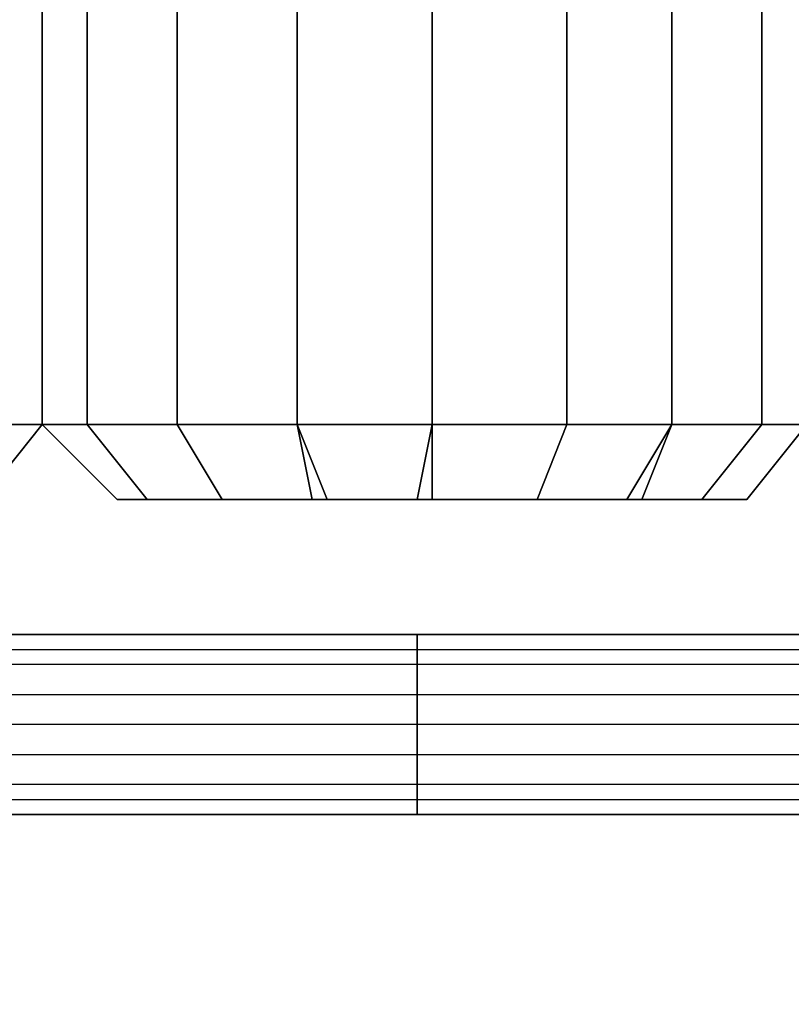
# Model space of a CAD drawing. Units: millimetres. Extents: x 6134 to 12005, y -3812 to 2951.
# Drawn here: x 9856 to 9996, y -2336 to -2158 of the extents above; entities that cross this region are included whole.
import ezdxf

# ---------------------------------------------------------------- set-up
doc = ezdxf.new("R2010")
doc.units = ezdxf.units.MM
doc.layers.add('МАФЫ НАШИ', color=18, linetype='Continuous', lineweight=25)

# ---------------------------------------------------------------- blocks, each defined once
blk = doc.blocks.new('енош7878878')
at = {"layer": 'МАФЫ НАШИ', "color": 7, "lineweight": 25}
for points in [[(9852.43, -2044.91), (9860.54, -2044.91), (9860.54, -2231.34), (9852.43, -2231.34)], [(9860.54, -2044.91), (9860.54, -2231.34), (9860.54, -2044.91), (9852.43, -2044.91), (9852.43, -2231.34), (9860.54, -2231.34)], [(9852.43, -2044.91), (9860.54, -2044.91), (9860.54, -2231.34), (9852.43, -2231.34)], [(9860.54, -2044.91), (9860.54, -2231.34), (9860.54, -2044.91), (9852.43, -2044.91), (9852.43, -2231.34), (9860.54, -2231.34)], [(9868.64, -2044.91), (9860.54, -2044.91), (9860.54, -2231.34), (9868.64, -2231.34)], [(9860.54, -2044.91), (9860.54, -2231.34), (9860.54, -2044.91), (9868.64, -2044.91), (9868.64, -2231.34), (9860.54, -2231.34)], [(9868.64, -2044.91), (9860.54, -2044.91), (9860.54, -2231.34), (9868.64, -2231.34)], [(9860.54, -2044.91), (9860.54, -2231.34), (9860.54, -2044.91), (9868.64, -2044.91), (9868.64, -2231.34), (9860.54, -2231.34)], [(9884.85, -2044.91), (9868.64, -2044.91), (9868.64, -2231.34), (9884.85, -2231.34)], [(9868.64, -2044.91), (9884.85, -2044.91), (9884.85, -2231.34), (9868.64, -2231.34)], [(9884.85, -2044.91), (9868.64, -2044.91), (9868.64, -2231.34), (9884.85, -2231.34)], [(9868.64, -2044.91), (9884.85, -2044.91), (9884.85, -2231.34), (9868.64, -2231.34)], [(9906.47, -2044.91), (9884.85, -2044.91), (9884.85, -2231.34), (9906.47, -2231.34)], [(9884.85, -2044.91), (9906.47, -2044.91), (9906.47, -2231.34), (9884.85, -2231.34)], [(9906.47, -2044.91), (9884.85, -2044.91), (9884.85, -2231.34), (9906.47, -2231.34)], [(9884.85, -2044.91), (9906.47, -2044.91), (9906.47, -2231.34), (9884.85, -2231.34)], [(9930.79, -2044.91), (9906.47, -2044.91), (9906.47, -2231.34), (9930.79, -2231.34)], [(9906.47, -2044.91), (9930.79, -2044.91), (9930.79, -2231.34), (9906.47, -2231.34)], [(9930.79, -2044.91), (9906.47, -2044.91), (9906.47, -2231.34), (9930.79, -2231.34)], [(9906.47, -2044.91), (9930.79, -2044.91), (9930.79, -2231.34), (9906.47, -2231.34)], [(9930.79, -2044.91), (9955.1, -2044.91), (9955.1, -2231.34), (9930.79, -2231.34)], [(9955.1, -2044.91), (9930.79, -2044.91), (9930.79, -2231.34), (9955.1, -2231.34)], [(9930.79, -2044.91), (9955.1, -2044.91), (9955.1, -2231.34), (9930.79, -2231.34)], [(9955.1, -2044.91), (9930.79, -2044.91), (9930.79, -2231.34), (9955.1, -2231.34)], [(9955.1, -2044.91), (9974.02, -2044.91), (9974.02, -2231.34), (9955.1, -2231.34)], [(9974.02, -2044.91), (9955.1, -2044.91), (9955.1, -2231.34), (9974.02, -2231.34)], [(9955.1, -2044.91), (9974.02, -2044.91), (9974.02, -2231.34), (9955.1, -2231.34)], [(9974.02, -2044.91), (9955.1, -2044.91), (9955.1, -2231.34), (9974.02, -2231.34)], [(9974.02, -2044.91), (9990.23, -2044.91), (9990.23, -2231.34), (9974.02, -2231.34)], [(9990.23, -2044.91), (9974.02, -2044.91), (9974.02, -2231.34), (9990.23, -2231.34)], [(9974.02, -2044.91), (9990.23, -2044.91), (9990.23, -2231.34), (9974.02, -2231.34)], [(9990.23, -2044.91), (9974.02, -2044.91), (9974.02, -2231.34), (9990.23, -2231.34)], [(9990.23, -2044.91), (9998.33, -2044.91), (9998.33, -2231.34), (9990.23, -2231.34)], [(9998.33, -2044.91), (9998.33, -2231.34), (9998.33, -2044.91), (9990.23, -2044.91), (9990.23, -2231.34), (9998.33, -2231.34)], [(9990.23, -2044.91), (9998.33, -2044.91), (9998.33, -2231.34), (9990.23, -2231.34)], [(9998.33, -2044.91), (9998.33, -2231.34), (9998.33, -2044.91), (9990.23, -2044.91), (9990.23, -2231.34), (9998.33, -2231.34)], [(9860.54, -2231.34), (9849.73, -2244.85), (9841.62, -2244.85), (9852.43, -2231.34), (9860.54, -2231.34), (9849.73, -2244.85)], [(9852.43, -2231.34), (9841.62, -2244.85), (9849.73, -2244.85), (9860.54, -2231.34)], [(9860.54, -2231.34), (9849.73, -2244.85), (9841.62, -2244.85), (9852.43, -2231.34), (9860.54, -2231.34), (9849.73, -2244.85)], [(9852.43, -2231.34), (9841.62, -2244.85), (9849.73, -2244.85), (9860.54, -2231.34)], [(9860.54, -2231.34), (9874.05, -2244.85), (9879.45, -2244.85), (9868.64, -2231.34), (9860.54, -2231.34), (9874.05, -2244.85)], [(9868.64, -2231.34), (9879.45, -2244.85), (9874.05, -2244.85), (9860.54, -2231.34)], [(9860.54, -2231.34), (9874.05, -2244.85), (9879.45, -2244.85), (9868.64, -2231.34), (9860.54, -2231.34), (9874.05, -2244.85)], [(9868.64, -2231.34), (9879.45, -2244.85), (9874.05, -2244.85), (9860.54, -2231.34)], [(9868.64, -2231.34), (9879.45, -2244.85), (9892.96, -2244.85), (9884.85, -2231.34)], [(9884.85, -2231.34), (9892.96, -2244.85), (9879.45, -2244.85), (9868.64, -2231.34)], [(9868.64, -2231.34), (9879.45, -2244.85), (9892.96, -2244.85), (9884.85, -2231.34)], [(9884.85, -2231.34), (9892.96, -2244.85), (9879.45, -2244.85), (9868.64, -2231.34)], [(9884.85, -2231.34), (9892.96, -2244.85), (9909.17, -2244.85), (9906.47, -2231.34)], [(9906.47, -2231.34), (9911.87, -2244.85), (9892.96, -2244.85), (9884.85, -2231.34)], [(9884.85, -2231.34), (9892.96, -2244.85), (9909.17, -2244.85), (9906.47, -2231.34)], [(9906.47, -2231.34), (9911.87, -2244.85), (9892.96, -2244.85), (9884.85, -2231.34)], [(9906.47, -2231.34), (9909.17, -2244.85), (9928.08, -2244.85), (9930.79, -2231.34)], [(9930.79, -2231.34), (9930.79, -2244.85), (9911.87, -2244.85), (9906.47, -2231.34)], [(9906.47, -2231.34), (9909.17, -2244.85), (9928.08, -2244.85), (9930.79, -2231.34)], [(9930.79, -2231.34), (9930.79, -2244.85), (9911.87, -2244.85), (9906.47, -2231.34)], [(9930.79, -2231.34), (9928.08, -2244.85), (9949.7, -2244.85), (9955.1, -2231.34)], [(9930.79, -2231.34), (9928.08, -2244.85), (9949.7, -2244.85), (9955.1, -2231.34)], [(9955.1, -2231.34), (9949.7, -2244.85), (9930.79, -2244.85), (9930.79, -2231.34)], [(9955.1, -2231.34), (9949.7, -2244.85), (9930.79, -2244.85), (9930.79, -2231.34)], [(9974.02, -2231.34), (9965.91, -2244.85), (9949.7, -2244.85), (9955.1, -2231.34)], [(9955.1, -2231.34), (9949.7, -2244.85), (9968.61, -2244.85), (9974.02, -2231.34)], [(9974.02, -2231.34), (9965.91, -2244.85), (9949.7, -2244.85), (9955.1, -2231.34)], [(9955.1, -2231.34), (9949.7, -2244.85), (9968.61, -2244.85), (9974.02, -2231.34)], [(9990.23, -2231.34), (9979.42, -2244.85), (9965.91, -2244.85), (9974.02, -2231.34)], [(9990.23, -2231.34), (9979.42, -2244.85), (9965.91, -2244.85), (9974.02, -2231.34)], [(9974.02, -2231.34), (9968.61, -2244.85), (9979.42, -2244.85), (9990.23, -2231.34)], [(9974.02, -2231.34), (9968.61, -2244.85), (9979.42, -2244.85), (9990.23, -2231.34)], [(9998.33, -2231.34), (9987.53, -2244.85), (9979.42, -2244.85), (9990.23, -2231.34), (9998.33, -2231.34), (9987.53, -2244.85)], [(9990.23, -2231.34), (9979.42, -2244.85), (9987.53, -2244.85), (9998.33, -2231.34)], [(9998.33, -2231.34), (9987.53, -2244.85), (9979.42, -2244.85), (9990.23, -2231.34), (9998.33, -2231.34), (9987.53, -2244.85)], [(9990.23, -2231.34), (9979.42, -2244.85), (9987.53, -2244.85), (9998.33, -2231.34)], [(9968.61, -2244.85), (9949.7, -2244.85), (9928.08, -2244.85), (9909.17, -2244.85), (9892.96, -2244.85), (9879.45, -2244.85), (9874.05, -2244.85), (9879.45, -2244.85), (9892.96, -2244.85), (9911.87, -2244.85), (9930.79, -2244.85), (9949.7, -2244.85), (9965.91, -2244.85), (9979.42, -2244.85), (9987.53, -2244.85), (9979.42, -2244.85)], [(9968.61, -2244.85), (9949.7, -2244.85), (9928.08, -2244.85), (9909.17, -2244.85), (9892.96, -2244.85), (9879.45, -2244.85), (9874.05, -2244.85), (9879.45, -2244.85), (9892.96, -2244.85), (9911.87, -2244.85), (9930.79, -2244.85), (9949.7, -2244.85), (9965.91, -2244.85), (9979.42, -2244.85), (9987.53, -2244.85), (9979.42, -2244.85)]]:
    blk.add_lwpolyline(points, close=True, dxfattribs=at)
for points in [[(9787.59, -2290.78), (9928.08, -2290.78), (9928.08, -2296.18), (9787.59, -2296.18)], [(9787.59, -2298.88), (9928.08, -2298.88), (9928.08, -2301.59), (9787.59, -2301.59), (9928.08, -2301.59), (9787.59, -2301.59)], [(9787.59, -2298.88), (9928.08, -2298.88), (9928.08, -2296.18), (9787.59, -2296.18)], [(9787.59, -2290.78), (9928.08, -2290.78), (9928.08, -2285.37), (9787.59, -2285.37)], [(9787.59, -2279.97), (9928.08, -2279.97), (9928.08, -2274.57), (9787.59, -2274.57)], [(9787.59, -2271.86), (9928.08, -2271.86), (9928.08, -2269.16), (9787.59, -2269.16), (9928.08, -2269.16), (9787.59, -2269.16)], [(9787.59, -2271.86), (9928.08, -2271.86), (9928.08, -2274.57), (9787.59, -2274.57)], [(9787.59, -2279.97), (9928.08, -2279.97), (9928.08, -2285.37), (9787.59, -2285.37)], [(9787.59, -2279.97), (9928.08, -2279.97), (9928.08, -2274.57), (9787.59, -2274.57)], [(9787.59, -2271.86), (9928.08, -2271.86), (9928.08, -2269.16), (9787.59, -2269.16)], [(9787.59, -2271.86), (9928.08, -2271.86), (9928.08, -2274.57), (9787.59, -2274.57)], [(9787.59, -2279.97), (9928.08, -2279.97), (9928.08, -2285.37), (9787.59, -2285.37)], [(9787.59, -2290.78), (9928.08, -2290.78), (9928.08, -2296.18), (9787.59, -2296.18)], [(9787.59, -2298.88), (9928.08, -2298.88), (9928.08, -2301.59), (9787.59, -2301.59)], [(9787.59, -2298.88), (9928.08, -2298.88), (9928.08, -2296.18), (9787.59, -2296.18)], [(9787.59, -2290.78), (9928.08, -2290.78), (9928.08, -2285.37), (9787.59, -2285.37)], [(9787.59, -2290.78), (9928.08, -2290.78), (9928.08, -2296.18), (9787.59, -2296.18)], [(9787.59, -2298.88), (9928.08, -2298.88), (9928.08, -2301.59), (9787.59, -2301.59), (9928.08, -2301.59), (9787.59, -2301.59)], [(9787.59, -2298.88), (9928.08, -2298.88), (9928.08, -2296.18), (9787.59, -2296.18)], [(9787.59, -2290.78), (9928.08, -2290.78), (9928.08, -2285.37), (9787.59, -2285.37)], [(9787.59, -2279.97), (9928.08, -2279.97), (9928.08, -2274.57), (9787.59, -2274.57)], [(9787.59, -2271.86), (9928.08, -2271.86), (9928.08, -2269.16), (9787.59, -2269.16), (9928.08, -2269.16), (9787.59, -2269.16)], [(9787.59, -2271.86), (9928.08, -2271.86), (9928.08, -2274.57), (9787.59, -2274.57)], [(9787.59, -2279.97), (9928.08, -2279.97), (9928.08, -2285.37), (9787.59, -2285.37)], [(9787.59, -2279.97), (9928.08, -2279.97), (9928.08, -2274.57), (9787.59, -2274.57)], [(9787.59, -2271.86), (9928.08, -2271.86), (9928.08, -2269.16), (9787.59, -2269.16)], [(9787.59, -2271.86), (9928.08, -2271.86), (9928.08, -2274.57), (9787.59, -2274.57)], [(9787.59, -2279.97), (9928.08, -2279.97), (9928.08, -2285.37), (9787.59, -2285.37)], [(9787.59, -2290.78), (9928.08, -2290.78), (9928.08, -2296.18), (9787.59, -2296.18)], [(9787.59, -2298.88), (9928.08, -2298.88), (9928.08, -2301.59), (9787.59, -2301.59)], [(9787.59, -2298.88), (9928.08, -2298.88), (9928.08, -2296.18), (9787.59, -2296.18)], [(9787.59, -2290.78), (9928.08, -2290.78), (9928.08, -2285.37), (9787.59, -2285.37)], [(9787.59, -2290.78), (9928.08, -2290.78), (9928.08, -2296.18), (9787.59, -2296.18)], [(9787.59, -2298.88), (9928.08, -2298.88), (9928.08, -2301.59), (9787.59, -2301.59), (9928.08, -2301.59), (9787.59, -2301.59)], [(9787.59, -2298.88), (9928.08, -2298.88), (9928.08, -2296.18), (9787.59, -2296.18)], [(9787.59, -2290.78), (9928.08, -2290.78), (9928.08, -2285.37), (9787.59, -2285.37)], [(9787.59, -2279.97), (9928.08, -2279.97), (9928.08, -2274.57), (9787.59, -2274.57)], [(9787.59, -2271.86), (9928.08, -2271.86), (9928.08, -2269.16), (9787.59, -2269.16), (9928.08, -2269.16), (9787.59, -2269.16)], [(9787.59, -2271.86), (9928.08, -2271.86), (9928.08, -2274.57), (9787.59, -2274.57)], [(9787.59, -2279.97), (9928.08, -2279.97), (9928.08, -2285.37), (9787.59, -2285.37)], [(9787.59, -2279.97), (9928.08, -2279.97), (9928.08, -2274.57), (9787.59, -2274.57)], [(9787.59, -2271.86), (9928.08, -2271.86), (9928.08, -2269.16), (9787.59, -2269.16)], [(9787.59, -2271.86), (9928.08, -2271.86), (9928.08, -2274.57), (9787.59, -2274.57)], [(9787.59, -2279.97), (9928.08, -2279.97), (9928.08, -2285.37), (9787.59, -2285.37)], [(9787.59, -2290.78), (9928.08, -2290.78), (9928.08, -2296.18), (9787.59, -2296.18)], [(9787.59, -2298.88), (9928.08, -2298.88), (9928.08, -2301.59), (9787.59, -2301.59)], [(9787.59, -2298.88), (9928.08, -2298.88), (9928.08, -2296.18), (9787.59, -2296.18)], [(9787.59, -2290.78), (9928.08, -2290.78), (9928.08, -2285.37), (9787.59, -2285.37)], [(9787.59, -2290.78), (9928.08, -2290.78), (9928.08, -2296.18), (9787.59, -2296.18)], [(9787.59, -2298.88), (9928.08, -2298.88), (9928.08, -2301.59), (9787.59, -2301.59), (9928.08, -2301.59), (9787.59, -2301.59)], [(9787.59, -2298.88), (9928.08, -2298.88), (9928.08, -2296.18), (9787.59, -2296.18)], [(9787.59, -2290.78), (9928.08, -2290.78), (9928.08, -2285.37), (9787.59, -2285.37)], [(9787.59, -2279.97), (9928.08, -2279.97), (9928.08, -2274.57), (9787.59, -2274.57)], [(9787.59, -2271.86), (9928.08, -2271.86), (9928.08, -2269.16), (9787.59, -2269.16), (9928.08, -2269.16), (9787.59, -2269.16)], [(9787.59, -2271.86), (9928.08, -2271.86), (9928.08, -2274.57), (9787.59, -2274.57)], [(9787.59, -2279.97), (9928.08, -2279.97), (9928.08, -2285.37), (9787.59, -2285.37)], [(9787.59, -2279.97), (9928.08, -2279.97), (9928.08, -2274.57), (9787.59, -2274.57)], [(9787.59, -2271.86), (9928.08, -2271.86), (9928.08, -2269.16), (9787.59, -2269.16)], [(9787.59, -2271.86), (9928.08, -2271.86), (9928.08, -2274.57), (9787.59, -2274.57)], [(9787.59, -2279.97), (9928.08, -2279.97), (9928.08, -2285.37), (9787.59, -2285.37)], [(9787.59, -2290.78), (9928.08, -2290.78), (9928.08, -2296.18), (9787.59, -2296.18)], [(9787.59, -2298.88), (9928.08, -2298.88), (9928.08, -2301.59), (9787.59, -2301.59)], [(9787.59, -2298.88), (9928.08, -2298.88), (9928.08, -2296.18), (9787.59, -2296.18)], [(9787.59, -2290.78), (9928.08, -2290.78), (9928.08, -2285.37), (9787.59, -2285.37)], [(9787.59, -2290.78), (9928.08, -2290.78), (9928.08, -2296.18), (9787.59, -2296.18)], [(9787.59, -2298.88), (9928.08, -2298.88), (9928.08, -2301.59), (9787.59, -2301.59), (9928.08, -2301.59), (9787.59, -2301.59)], [(9787.59, -2298.88), (9928.08, -2298.88), (9928.08, -2296.18), (9787.59, -2296.18)], [(9787.59, -2290.78), (9928.08, -2290.78), (9928.08, -2285.37), (9787.59, -2285.37)], [(9787.59, -2279.97), (9928.08, -2279.97), (9928.08, -2274.57), (9787.59, -2274.57)], [(9787.59, -2271.86), (9928.08, -2271.86), (9928.08, -2269.16), (9787.59, -2269.16), (9928.08, -2269.16), (9787.59, -2269.16)], [(9787.59, -2271.86), (9928.08, -2271.86), (9928.08, -2274.57), (9787.59, -2274.57)], [(9787.59, -2279.97), (9928.08, -2279.97), (9928.08, -2285.37), (9787.59, -2285.37)], [(9787.59, -2279.97), (9928.08, -2279.97), (9928.08, -2274.57), (9787.59, -2274.57)], [(9787.59, -2271.86), (9928.08, -2271.86), (9928.08, -2269.16), (9787.59, -2269.16)], [(9787.59, -2271.86), (9928.08, -2271.86), (9928.08, -2274.57), (9787.59, -2274.57)], [(9787.59, -2279.97), (9928.08, -2279.97), (9928.08, -2285.37), (9787.59, -2285.37)], [(9787.59, -2290.78), (9928.08, -2290.78), (9928.08, -2296.18), (9787.59, -2296.18)], [(9787.59, -2298.88), (9928.08, -2298.88), (9928.08, -2301.59), (9787.59, -2301.59)], [(9787.59, -2298.88), (9928.08, -2298.88), (9928.08, -2296.18), (9787.59, -2296.18)], [(9787.59, -2290.78), (9928.08, -2290.78), (9928.08, -2285.37), (9787.59, -2285.37)], [(9787.59, -2290.78), (9928.08, -2290.78), (9928.08, -2296.18), (9787.59, -2296.18)], [(9787.59, -2298.88), (9928.08, -2298.88), (9928.08, -2301.59), (9787.59, -2301.59), (9928.08, -2301.59), (9787.59, -2301.59)], [(9787.59, -2298.88), (9928.08, -2298.88), (9928.08, -2296.18), (9787.59, -2296.18)], [(9787.59, -2290.78), (9928.08, -2290.78), (9928.08, -2285.37), (9787.59, -2285.37)], [(9787.59, -2279.97), (9928.08, -2279.97), (9928.08, -2274.57), (9787.59, -2274.57)], [(9787.59, -2271.86), (9928.08, -2271.86), (9928.08, -2269.16), (9787.59, -2269.16), (9928.08, -2269.16), (9787.59, -2269.16)], [(9787.59, -2271.86), (9928.08, -2271.86), (9928.08, -2274.57), (9787.59, -2274.57)], [(9787.59, -2279.97), (9928.08, -2279.97), (9928.08, -2285.37), (9787.59, -2285.37)], [(9787.59, -2279.97), (9928.08, -2279.97), (9928.08, -2274.57), (9787.59, -2274.57)], [(9787.59, -2271.86), (9928.08, -2271.86), (9928.08, -2269.16), (9787.59, -2269.16)], [(9787.59, -2271.86), (9928.08, -2271.86), (9928.08, -2274.57), (9787.59, -2274.57)], [(9787.59, -2279.97), (9928.08, -2279.97), (9928.08, -2285.37), (9787.59, -2285.37)], [(9787.59, -2290.78), (9928.08, -2290.78), (9928.08, -2296.18), (9787.59, -2296.18)], [(9787.59, -2298.88), (9928.08, -2298.88), (9928.08, -2301.59), (9787.59, -2301.59)], [(9787.59, -2298.88), (9928.08, -2298.88), (9928.08, -2296.18), (9787.59, -2296.18)], [(9787.59, -2290.78), (9928.08, -2290.78), (9928.08, -2285.37), (9787.59, -2285.37)], [(9787.59, -2290.78), (9928.08, -2290.78), (9928.08, -2296.18), (9787.59, -2296.18)], [(9787.59, -2298.88), (9928.08, -2298.88), (9928.08, -2301.59), (9787.59, -2301.59), (9928.08, -2301.59), (9787.59, -2301.59)], [(9787.59, -2298.88), (9928.08, -2298.88), (9928.08, -2296.18), (9787.59, -2296.18)], [(9787.59, -2290.78), (9928.08, -2290.78), (9928.08, -2285.37), (9787.59, -2285.37)], [(9787.59, -2279.97), (9928.08, -2279.97), (9928.08, -2274.57), (9787.59, -2274.57)], [(9787.59, -2271.86), (9928.08, -2271.86), (9928.08, -2269.16), (9787.59, -2269.16), (9928.08, -2269.16), (9787.59, -2269.16)], [(9787.59, -2271.86), (9928.08, -2271.86), (9928.08, -2274.57), (9787.59, -2274.57)], [(9787.59, -2279.97), (9928.08, -2279.97), (9928.08, -2285.37), (9787.59, -2285.37)], [(9787.59, -2279.97), (9928.08, -2279.97), (9928.08, -2274.57), (9787.59, -2274.57)], [(9787.59, -2271.86), (9928.08, -2271.86), (9928.08, -2269.16), (9787.59, -2269.16)], [(9787.59, -2271.86), (9928.08, -2271.86), (9928.08, -2274.57), (9787.59, -2274.57)], [(9787.59, -2279.97), (9928.08, -2279.97), (9928.08, -2285.37), (9787.59, -2285.37)], [(9787.59, -2290.78), (9928.08, -2290.78), (9928.08, -2296.18), (9787.59, -2296.18)], [(9787.59, -2298.88), (9928.08, -2298.88), (9928.08, -2301.59), (9787.59, -2301.59)], [(9787.59, -2298.88), (9928.08, -2298.88), (9928.08, -2296.18), (9787.59, -2296.18)], [(9787.59, -2290.78), (9928.08, -2290.78), (9928.08, -2285.37), (9787.59, -2285.37)], [(9787.59, -2290.78), (9928.08, -2290.78), (9928.08, -2296.18), (9787.59, -2296.18)], [(9787.59, -2298.88), (9928.08, -2298.88), (9928.08, -2301.59), (9787.59, -2301.59), (9928.08, -2301.59), (9787.59, -2301.59)], [(9787.59, -2298.88), (9928.08, -2298.88), (9928.08, -2296.18), (9787.59, -2296.18)], [(9787.59, -2290.78), (9928.08, -2290.78), (9928.08, -2285.37), (9787.59, -2285.37)], [(9787.59, -2279.97), (9928.08, -2279.97), (9928.08, -2274.57), (9787.59, -2274.57)], [(9787.59, -2271.86), (9928.08, -2271.86), (9928.08, -2269.16), (9787.59, -2269.16), (9928.08, -2269.16), (9787.59, -2269.16)], [(9787.59, -2271.86), (9928.08, -2271.86), (9928.08, -2274.57), (9787.59, -2274.57)], [(9787.59, -2279.97), (9928.08, -2279.97), (9928.08, -2285.37), (9787.59, -2285.37)], [(9787.59, -2279.97), (9928.08, -2279.97), (9928.08, -2274.57), (9787.59, -2274.57)], [(9787.59, -2271.86), (9928.08, -2271.86), (9928.08, -2269.16), (9787.59, -2269.16)], [(9787.59, -2271.86), (9928.08, -2271.86), (9928.08, -2274.57), (9787.59, -2274.57)], [(9787.59, -2279.97), (9928.08, -2279.97), (9928.08, -2285.37), (9787.59, -2285.37)], [(9787.59, -2290.78), (9928.08, -2290.78), (9928.08, -2296.18), (9787.59, -2296.18)], [(9787.59, -2298.88), (9928.08, -2298.88), (9928.08, -2301.59), (9787.59, -2301.59)], [(9787.59, -2298.88), (9928.08, -2298.88), (9928.08, -2296.18), (9787.59, -2296.18)], [(9787.59, -2290.78), (9928.08, -2290.78), (9928.08, -2285.37), (9787.59, -2285.37)], [(9787.59, -2290.78), (9928.08, -2290.78), (9928.08, -2296.18), (9787.59, -2296.18)], [(9787.59, -2298.88), (9928.08, -2298.88), (9928.08, -2301.59), (9787.59, -2301.59), (9928.08, -2301.59), (9787.59, -2301.59)], [(9787.59, -2298.88), (9928.08, -2298.88), (9928.08, -2296.18), (9787.59, -2296.18)], [(9787.59, -2290.78), (9928.08, -2290.78), (9928.08, -2285.37), (9787.59, -2285.37)], [(9787.59, -2279.97), (9928.08, -2279.97), (9928.08, -2274.57), (9787.59, -2274.57)], [(9787.59, -2271.86), (9928.08, -2271.86), (9928.08, -2269.16), (9787.59, -2269.16), (9928.08, -2269.16), (9787.59, -2269.16)], [(9787.59, -2271.86), (9928.08, -2271.86), (9928.08, -2274.57), (9787.59, -2274.57)], [(9787.59, -2279.97), (9928.08, -2279.97), (9928.08, -2285.37), (9787.59, -2285.37)], [(9787.59, -2279.97), (9928.08, -2279.97), (9928.08, -2274.57), (9787.59, -2274.57)], [(9787.59, -2271.86), (9928.08, -2271.86), (9928.08, -2269.16), (9787.59, -2269.16)], [(9787.59, -2271.86), (9928.08, -2271.86), (9928.08, -2274.57), (9787.59, -2274.57)], [(9787.59, -2279.97), (9928.08, -2279.97), (9928.08, -2285.37), (9787.59, -2285.37)], [(9787.59, -2290.78), (9928.08, -2290.78), (9928.08, -2296.18), (9787.59, -2296.18)], [(9787.59, -2298.88), (9928.08, -2298.88), (9928.08, -2301.59), (9787.59, -2301.59)], [(9787.59, -2298.88), (9928.08, -2298.88), (9928.08, -2296.18), (9787.59, -2296.18)], [(9787.59, -2290.78), (9928.08, -2290.78), (9928.08, -2285.37), (9787.59, -2285.37)], [(9787.59, -2290.78), (9928.08, -2290.78), (9928.08, -2296.18), (9787.59, -2296.18)], [(9787.59, -2298.88), (9928.08, -2298.88), (9928.08, -2301.59), (9787.59, -2301.59), (9928.08, -2301.59), (9787.59, -2301.59)], [(9787.59, -2298.88), (9928.08, -2298.88), (9928.08, -2296.18), (9787.59, -2296.18)], [(9787.59, -2290.78), (9928.08, -2290.78), (9928.08, -2285.37), (9787.59, -2285.37)], [(9787.59, -2279.97), (9928.08, -2279.97), (9928.08, -2274.57), (9787.59, -2274.57)], [(9787.59, -2271.86), (9928.08, -2271.86), (9928.08, -2269.16), (9787.59, -2269.16), (9928.08, -2269.16), (9787.59, -2269.16)], [(9787.59, -2271.86), (9928.08, -2271.86), (9928.08, -2274.57), (9787.59, -2274.57)], [(9787.59, -2279.97), (9928.08, -2279.97), (9928.08, -2285.37), (9787.59, -2285.37)], [(9787.59, -2279.97), (9928.08, -2279.97), (9928.08, -2274.57), (9787.59, -2274.57)], [(9787.59, -2271.86), (9928.08, -2271.86), (9928.08, -2269.16), (9787.59, -2269.16)], [(9787.59, -2271.86), (9928.08, -2271.86), (9928.08, -2274.57), (9787.59, -2274.57)], [(9787.59, -2279.97), (9928.08, -2279.97), (9928.08, -2285.37), (9787.59, -2285.37)], [(9787.59, -2290.78), (9928.08, -2290.78), (9928.08, -2296.18), (9787.59, -2296.18)], [(9787.59, -2298.88), (9928.08, -2298.88), (9928.08, -2301.59), (9787.59, -2301.59)], [(9787.59, -2298.88), (9928.08, -2298.88), (9928.08, -2296.18), (9787.59, -2296.18)], [(9787.59, -2290.78), (9928.08, -2290.78), (9928.08, -2285.37), (9787.59, -2285.37)], [(10071.29, -2285.37), (9928.08, -2285.37), (9928.08, -2290.78), (10071.29, -2290.78)], [(10071.29, -2296.18), (9928.08, -2296.18), (9928.08, -2298.88), (10071.29, -2298.88)], [(10071.29, -2301.59), (9928.08, -2301.59), (10071.29, -2301.59), (9928.08, -2301.59), (9928.08, -2298.88), (10071.29, -2298.88)], [(10071.29, -2296.18), (9928.08, -2296.18), (9928.08, -2290.78), (10071.29, -2290.78)], [(10071.29, -2285.37), (9928.08, -2285.37), (9928.08, -2279.97), (10071.29, -2279.97)], [(10071.29, -2274.57), (9928.08, -2274.57), (9928.08, -2271.86), (10071.29, -2271.86)], [(10071.29, -2269.16), (9928.08, -2269.16), (10071.29, -2269.16), (9928.08, -2269.16), (9928.08, -2271.86), (10071.29, -2271.86)], [(10071.29, -2274.57), (9928.08, -2274.57), (9928.08, -2279.97), (10071.29, -2279.97)], [(10071.29, -2285.37), (9928.08, -2285.37), (9928.08, -2279.97), (10071.29, -2279.97)], [(10071.29, -2274.57), (9928.08, -2274.57), (9928.08, -2271.86), (10071.29, -2271.86)], [(10071.29, -2269.16), (9928.08, -2269.16), (9928.08, -2271.86), (10071.29, -2271.86)], [(10071.29, -2274.57), (9928.08, -2274.57), (9928.08, -2279.97), (10071.29, -2279.97)], [(10071.29, -2285.37), (9928.08, -2285.37), (9928.08, -2290.78), (10071.29, -2290.78)], [(10071.29, -2296.18), (9928.08, -2296.18), (9928.08, -2298.88), (10071.29, -2298.88)], [(10071.29, -2301.59), (9928.08, -2301.59), (9928.08, -2298.88), (10071.29, -2298.88)], [(10071.29, -2296.18), (9928.08, -2296.18), (9928.08, -2290.78), (10071.29, -2290.78)], [(10071.29, -2285.37), (9928.08, -2285.37), (9928.08, -2290.78), (10071.29, -2290.78)], [(10071.29, -2296.18), (9928.08, -2296.18), (9928.08, -2298.88), (10071.29, -2298.88)], [(10071.29, -2301.59), (9928.08, -2301.59), (10071.29, -2301.59), (9928.08, -2301.59), (9928.08, -2298.88), (10071.29, -2298.88)], [(10071.29, -2296.18), (9928.08, -2296.18), (9928.08, -2290.78), (10071.29, -2290.78)], [(10071.29, -2285.37), (9928.08, -2285.37), (9928.08, -2279.97), (10071.29, -2279.97)], [(10071.29, -2274.57), (9928.08, -2274.57), (9928.08, -2271.86), (10071.29, -2271.86)], [(10071.29, -2269.16), (9928.08, -2269.16), (10071.29, -2269.16), (9928.08, -2269.16), (9928.08, -2271.86), (10071.29, -2271.86)], [(10071.29, -2274.57), (9928.08, -2274.57), (9928.08, -2279.97), (10071.29, -2279.97)], [(10071.29, -2285.37), (9928.08, -2285.37), (9928.08, -2279.97), (10071.29, -2279.97)], [(10071.29, -2274.57), (9928.08, -2274.57), (9928.08, -2271.86), (10071.29, -2271.86)], [(10071.29, -2269.16), (9928.08, -2269.16), (9928.08, -2271.86), (10071.29, -2271.86)], [(10071.29, -2274.57), (9928.08, -2274.57), (9928.08, -2279.97), (10071.29, -2279.97)], [(10071.29, -2285.37), (9928.08, -2285.37), (9928.08, -2290.78), (10071.29, -2290.78)], [(10071.29, -2296.18), (9928.08, -2296.18), (9928.08, -2298.88), (10071.29, -2298.88)], [(10071.29, -2301.59), (9928.08, -2301.59), (9928.08, -2298.88), (10071.29, -2298.88)], [(10071.29, -2296.18), (9928.08, -2296.18), (9928.08, -2290.78), (10071.29, -2290.78)], [(10071.29, -2285.37), (9928.08, -2285.37), (9928.08, -2290.78), (10071.29, -2290.78)], [(10071.29, -2296.18), (9928.08, -2296.18), (9928.08, -2298.88), (10071.29, -2298.88)], [(10071.29, -2301.59), (9928.08, -2301.59), (10071.29, -2301.59), (9928.08, -2301.59), (9928.08, -2298.88), (10071.29, -2298.88)], [(10071.29, -2296.18), (9928.08, -2296.18), (9928.08, -2290.78), (10071.29, -2290.78)], [(10071.29, -2285.37), (9928.08, -2285.37), (9928.08, -2279.97), (10071.29, -2279.97)], [(10071.29, -2274.57), (9928.08, -2274.57), (9928.08, -2271.86), (10071.29, -2271.86)], [(10071.29, -2269.16), (9928.08, -2269.16), (10071.29, -2269.16), (9928.08, -2269.16), (9928.08, -2271.86), (10071.29, -2271.86)], [(10071.29, -2274.57), (9928.08, -2274.57), (9928.08, -2279.97), (10071.29, -2279.97)], [(10071.29, -2285.37), (9928.08, -2285.37), (9928.08, -2279.97), (10071.29, -2279.97)], [(10071.29, -2274.57), (9928.08, -2274.57), (9928.08, -2271.86), (10071.29, -2271.86)], [(10071.29, -2269.16), (9928.08, -2269.16), (9928.08, -2271.86), (10071.29, -2271.86)], [(10071.29, -2274.57), (9928.08, -2274.57), (9928.08, -2279.97), (10071.29, -2279.97)], [(10071.29, -2285.37), (9928.08, -2285.37), (9928.08, -2290.78), (10071.29, -2290.78)], [(10071.29, -2296.18), (9928.08, -2296.18), (9928.08, -2298.88), (10071.29, -2298.88)], [(10071.29, -2301.59), (9928.08, -2301.59), (9928.08, -2298.88), (10071.29, -2298.88)], [(10071.29, -2296.18), (9928.08, -2296.18), (9928.08, -2290.78), (10071.29, -2290.78)], [(10071.29, -2285.37), (9928.08, -2285.37), (9928.08, -2290.78), (10071.29, -2290.78)], [(10071.29, -2296.18), (9928.08, -2296.18), (9928.08, -2298.88), (10071.29, -2298.88)], [(10071.29, -2301.59), (9928.08, -2301.59), (10071.29, -2301.59), (9928.08, -2301.59), (9928.08, -2298.88), (10071.29, -2298.88)], [(10071.29, -2296.18), (9928.08, -2296.18), (9928.08, -2290.78), (10071.29, -2290.78)], [(10071.29, -2285.37), (9928.08, -2285.37), (9928.08, -2279.97), (10071.29, -2279.97)], [(10071.29, -2274.57), (9928.08, -2274.57), (9928.08, -2271.86), (10071.29, -2271.86)], [(10071.29, -2269.16), (9928.08, -2269.16), (10071.29, -2269.16), (9928.08, -2269.16), (9928.08, -2271.86), (10071.29, -2271.86)], [(10071.29, -2274.57), (9928.08, -2274.57), (9928.08, -2279.97), (10071.29, -2279.97)], [(10071.29, -2285.37), (9928.08, -2285.37), (9928.08, -2279.97), (10071.29, -2279.97)], [(10071.29, -2274.57), (9928.08, -2274.57), (9928.08, -2271.86), (10071.29, -2271.86)], [(10071.29, -2269.16), (9928.08, -2269.16), (9928.08, -2271.86), (10071.29, -2271.86)], [(10071.29, -2274.57), (9928.08, -2274.57), (9928.08, -2279.97), (10071.29, -2279.97)], [(10071.29, -2285.37), (9928.08, -2285.37), (9928.08, -2290.78), (10071.29, -2290.78)], [(10071.29, -2296.18), (9928.08, -2296.18), (9928.08, -2298.88), (10071.29, -2298.88)], [(10071.29, -2301.59), (9928.08, -2301.59), (9928.08, -2298.88), (10071.29, -2298.88)], [(10071.29, -2296.18), (9928.08, -2296.18), (9928.08, -2290.78), (10071.29, -2290.78)], [(10071.29, -2285.37), (9928.08, -2285.37), (9928.08, -2290.78), (10071.29, -2290.78)], [(10071.29, -2296.18), (9928.08, -2296.18), (9928.08, -2298.88), (10071.29, -2298.88)], [(10071.29, -2301.59), (9928.08, -2301.59), (10071.29, -2301.59), (9928.08, -2301.59), (9928.08, -2298.88), (10071.29, -2298.88)], [(10071.29, -2296.18), (9928.08, -2296.18), (9928.08, -2290.78), (10071.29, -2290.78)], [(10071.29, -2285.37), (9928.08, -2285.37), (9928.08, -2279.97), (10071.29, -2279.97)], [(10071.29, -2274.57), (9928.08, -2274.57), (9928.08, -2271.86), (10071.29, -2271.86)], [(10071.29, -2269.16), (9928.08, -2269.16), (10071.29, -2269.16), (9928.08, -2269.16), (9928.08, -2271.86), (10071.29, -2271.86)], [(10071.29, -2274.57), (9928.08, -2274.57), (9928.08, -2279.97), (10071.29, -2279.97)], [(10071.29, -2285.37), (9928.08, -2285.37), (9928.08, -2279.97), (10071.29, -2279.97)], [(10071.29, -2274.57), (9928.08, -2274.57), (9928.08, -2271.86), (10071.29, -2271.86)], [(10071.29, -2269.16), (9928.08, -2269.16), (9928.08, -2271.86), (10071.29, -2271.86)], [(10071.29, -2274.57), (9928.08, -2274.57), (9928.08, -2279.97), (10071.29, -2279.97)], [(10071.29, -2285.37), (9928.08, -2285.37), (9928.08, -2290.78), (10071.29, -2290.78)], [(10071.29, -2296.18), (9928.08, -2296.18), (9928.08, -2298.88), (10071.29, -2298.88)], [(10071.29, -2301.59), (9928.08, -2301.59), (9928.08, -2298.88), (10071.29, -2298.88)], [(10071.29, -2296.18), (9928.08, -2296.18), (9928.08, -2290.78), (10071.29, -2290.78)], [(10071.29, -2285.37), (9928.08, -2285.37), (9928.08, -2290.78), (10071.29, -2290.78)], [(10071.29, -2296.18), (9928.08, -2296.18), (9928.08, -2298.88), (10071.29, -2298.88)], [(10071.29, -2301.59), (9928.08, -2301.59), (10071.29, -2301.59), (9928.08, -2301.59), (9928.08, -2298.88), (10071.29, -2298.88)], [(10071.29, -2296.18), (9928.08, -2296.18), (9928.08, -2290.78), (10071.29, -2290.78)], [(10071.29, -2285.37), (9928.08, -2285.37), (9928.08, -2279.97), (10071.29, -2279.97)], [(10071.29, -2274.57), (9928.08, -2274.57), (9928.08, -2271.86), (10071.29, -2271.86)], [(10071.29, -2269.16), (9928.08, -2269.16), (10071.29, -2269.16), (9928.08, -2269.16), (9928.08, -2271.86), (10071.29, -2271.86)], [(10071.29, -2274.57), (9928.08, -2274.57), (9928.08, -2279.97), (10071.29, -2279.97)], [(10071.29, -2285.37), (9928.08, -2285.37), (9928.08, -2279.97), (10071.29, -2279.97)], [(10071.29, -2274.57), (9928.08, -2274.57), (9928.08, -2271.86), (10071.29, -2271.86)], [(10071.29, -2269.16), (9928.08, -2269.16), (9928.08, -2271.86), (10071.29, -2271.86)], [(10071.29, -2274.57), (9928.08, -2274.57), (9928.08, -2279.97), (10071.29, -2279.97)], [(10071.29, -2285.37), (9928.08, -2285.37), (9928.08, -2290.78), (10071.29, -2290.78)], [(10071.29, -2296.18), (9928.08, -2296.18), (9928.08, -2298.88), (10071.29, -2298.88)], [(10071.29, -2301.59), (9928.08, -2301.59), (9928.08, -2298.88), (10071.29, -2298.88)], [(10071.29, -2296.18), (9928.08, -2296.18), (9928.08, -2290.78), (10071.29, -2290.78)], [(10071.29, -2285.37), (9928.08, -2285.37), (9928.08, -2290.78), (10071.29, -2290.78)], [(10071.29, -2296.18), (9928.08, -2296.18), (9928.08, -2298.88), (10071.29, -2298.88)], [(10071.29, -2301.59), (9928.08, -2301.59), (10071.29, -2301.59), (9928.08, -2301.59), (9928.08, -2298.88), (10071.29, -2298.88)], [(10071.29, -2296.18), (9928.08, -2296.18), (9928.08, -2290.78), (10071.29, -2290.78)], [(10071.29, -2285.37), (9928.08, -2285.37), (9928.08, -2279.97), (10071.29, -2279.97)], [(10071.29, -2274.57), (9928.08, -2274.57), (9928.08, -2271.86), (10071.29, -2271.86)], [(10071.29, -2269.16), (9928.08, -2269.16), (10071.29, -2269.16), (9928.08, -2269.16), (9928.08, -2271.86), (10071.29, -2271.86)], [(10071.29, -2274.57), (9928.08, -2274.57), (9928.08, -2279.97), (10071.29, -2279.97)], [(10071.29, -2285.37), (9928.08, -2285.37), (9928.08, -2279.97), (10071.29, -2279.97)], [(10071.29, -2274.57), (9928.08, -2274.57), (9928.08, -2271.86), (10071.29, -2271.86)], [(10071.29, -2269.16), (9928.08, -2269.16), (9928.08, -2271.86), (10071.29, -2271.86)], [(10071.29, -2274.57), (9928.08, -2274.57), (9928.08, -2279.97), (10071.29, -2279.97)], [(10071.29, -2285.37), (9928.08, -2285.37), (9928.08, -2290.78), (10071.29, -2290.78)], [(10071.29, -2296.18), (9928.08, -2296.18), (9928.08, -2298.88), (10071.29, -2298.88)], [(10071.29, -2301.59), (9928.08, -2301.59), (9928.08, -2298.88), (10071.29, -2298.88)], [(10071.29, -2296.18), (9928.08, -2296.18), (9928.08, -2290.78), (10071.29, -2290.78)], [(10071.29, -2285.37), (9928.08, -2285.37), (9928.08, -2290.78), (10071.29, -2290.78)], [(10071.29, -2296.18), (9928.08, -2296.18), (9928.08, -2298.88), (10071.29, -2298.88)], [(10071.29, -2301.59), (9928.08, -2301.59), (10071.29, -2301.59), (9928.08, -2301.59), (9928.08, -2298.88), (10071.29, -2298.88)], [(10071.29, -2296.18), (9928.08, -2296.18), (9928.08, -2290.78), (10071.29, -2290.78)], [(10071.29, -2285.37), (9928.08, -2285.37), (9928.08, -2279.97), (10071.29, -2279.97)], [(10071.29, -2274.57), (9928.08, -2274.57), (9928.08, -2271.86), (10071.29, -2271.86)], [(10071.29, -2269.16), (9928.08, -2269.16), (10071.29, -2269.16), (9928.08, -2269.16), (9928.08, -2271.86), (10071.29, -2271.86)], [(10071.29, -2274.57), (9928.08, -2274.57), (9928.08, -2279.97), (10071.29, -2279.97)], [(10071.29, -2285.37), (9928.08, -2285.37), (9928.08, -2279.97), (10071.29, -2279.97)], [(10071.29, -2274.57), (9928.08, -2274.57), (9928.08, -2271.86), (10071.29, -2271.86)], [(10071.29, -2269.16), (9928.08, -2269.16), (9928.08, -2271.86), (10071.29, -2271.86)], [(10071.29, -2274.57), (9928.08, -2274.57), (9928.08, -2279.97), (10071.29, -2279.97)], [(10071.29, -2285.37), (9928.08, -2285.37), (9928.08, -2290.78), (10071.29, -2290.78)], [(10071.29, -2296.18), (9928.08, -2296.18), (9928.08, -2298.88), (10071.29, -2298.88)], [(10071.29, -2301.59), (9928.08, -2301.59), (9928.08, -2298.88), (10071.29, -2298.88)], [(10071.29, -2296.18), (9928.08, -2296.18), (9928.08, -2290.78), (10071.29, -2290.78)], [(10071.29, -2285.37), (9928.08, -2285.37), (9928.08, -2290.78), (10071.29, -2290.78)], [(10071.29, -2296.18), (9928.08, -2296.18), (9928.08, -2298.88), (10071.29, -2298.88)], [(10071.29, -2301.59), (9928.08, -2301.59), (10071.29, -2301.59), (9928.08, -2301.59), (9928.08, -2298.88), (10071.29, -2298.88)], [(10071.29, -2296.18), (9928.08, -2296.18), (9928.08, -2290.78), (10071.29, -2290.78)], [(10071.29, -2285.37), (9928.08, -2285.37), (9928.08, -2279.97), (10071.29, -2279.97)], [(10071.29, -2274.57), (9928.08, -2274.57), (9928.08, -2271.86), (10071.29, -2271.86)], [(10071.29, -2269.16), (9928.08, -2269.16), (10071.29, -2269.16), (9928.08, -2269.16), (9928.08, -2271.86), (10071.29, -2271.86)], [(10071.29, -2274.57), (9928.08, -2274.57), (9928.08, -2279.97), (10071.29, -2279.97)], [(10071.29, -2285.37), (9928.08, -2285.37), (9928.08, -2279.97), (10071.29, -2279.97)], [(10071.29, -2274.57), (9928.08, -2274.57), (9928.08, -2271.86), (10071.29, -2271.86)], [(10071.29, -2269.16), (9928.08, -2269.16), (9928.08, -2271.86), (10071.29, -2271.86)], [(10071.29, -2274.57), (9928.08, -2274.57), (9928.08, -2279.97), (10071.29, -2279.97)], [(10071.29, -2285.37), (9928.08, -2285.37), (9928.08, -2290.78), (10071.29, -2290.78)], [(10071.29, -2296.18), (9928.08, -2296.18), (9928.08, -2298.88), (10071.29, -2298.88)], [(10071.29, -2301.59), (9928.08, -2301.59), (9928.08, -2298.88), (10071.29, -2298.88)], [(10071.29, -2296.18), (9928.08, -2296.18), (9928.08, -2290.78), (10071.29, -2290.78)], [(10071.29, -2285.37), (9928.08, -2285.37), (9928.08, -2290.78), (10071.29, -2290.78)], [(10071.29, -2296.18), (9928.08, -2296.18), (9928.08, -2298.88), (10071.29, -2298.88)], [(10071.29, -2301.59), (9928.08, -2301.59), (10071.29, -2301.59), (9928.08, -2301.59), (9928.08, -2298.88), (10071.29, -2298.88)], [(10071.29, -2296.18), (9928.08, -2296.18), (9928.08, -2290.78), (10071.29, -2290.78)], [(10071.29, -2285.37), (9928.08, -2285.37), (9928.08, -2279.97), (10071.29, -2279.97)], [(10071.29, -2274.57), (9928.08, -2274.57), (9928.08, -2271.86), (10071.29, -2271.86)], [(10071.29, -2269.16), (9928.08, -2269.16), (10071.29, -2269.16), (9928.08, -2269.16), (9928.08, -2271.86), (10071.29, -2271.86)], [(10071.29, -2274.57), (9928.08, -2274.57), (9928.08, -2279.97), (10071.29, -2279.97)], [(10071.29, -2285.37), (9928.08, -2285.37), (9928.08, -2279.97), (10071.29, -2279.97)], [(10071.29, -2274.57), (9928.08, -2274.57), (9928.08, -2271.86), (10071.29, -2271.86)], [(10071.29, -2269.16), (9928.08, -2269.16), (9928.08, -2271.86), (10071.29, -2271.86)], [(10071.29, -2274.57), (9928.08, -2274.57), (9928.08, -2279.97), (10071.29, -2279.97)], [(10071.29, -2285.37), (9928.08, -2285.37), (9928.08, -2290.78), (10071.29, -2290.78)], [(10071.29, -2296.18), (9928.08, -2296.18), (9928.08, -2298.88), (10071.29, -2298.88)], [(10071.29, -2301.59), (9928.08, -2301.59), (9928.08, -2298.88), (10071.29, -2298.88)], [(10071.29, -2296.18), (9928.08, -2296.18), (9928.08, -2290.78), (10071.29, -2290.78)]]:
    blk.add_lwpolyline(points, dxfattribs=at)
blk.add_spline([(8182.21, -3109.9), (8421.52, -3131.67), (8741.01, -3070.86), (9022.47, -3336.92), (9265.89, -3717.01), (9629.12, -3801.59), (10498.21, -3663.8), (11388.22, -3078.46), (11776.17, -2493.12), (11867.14, -2288.08), (11932.73, -2035.62), (11951.13, -1406.07), (12004.85, -1216.68)], degree=3, dxfattribs=at)

msp = doc.modelspace()

# ---------------------------------------------------------------- block references
at = {"layer": 'МАФЫ НАШИ'}
msp.add_blockref('енош7878878', (0, 0), dxfattribs=at)

doc.saveas('drawing.dxf')
